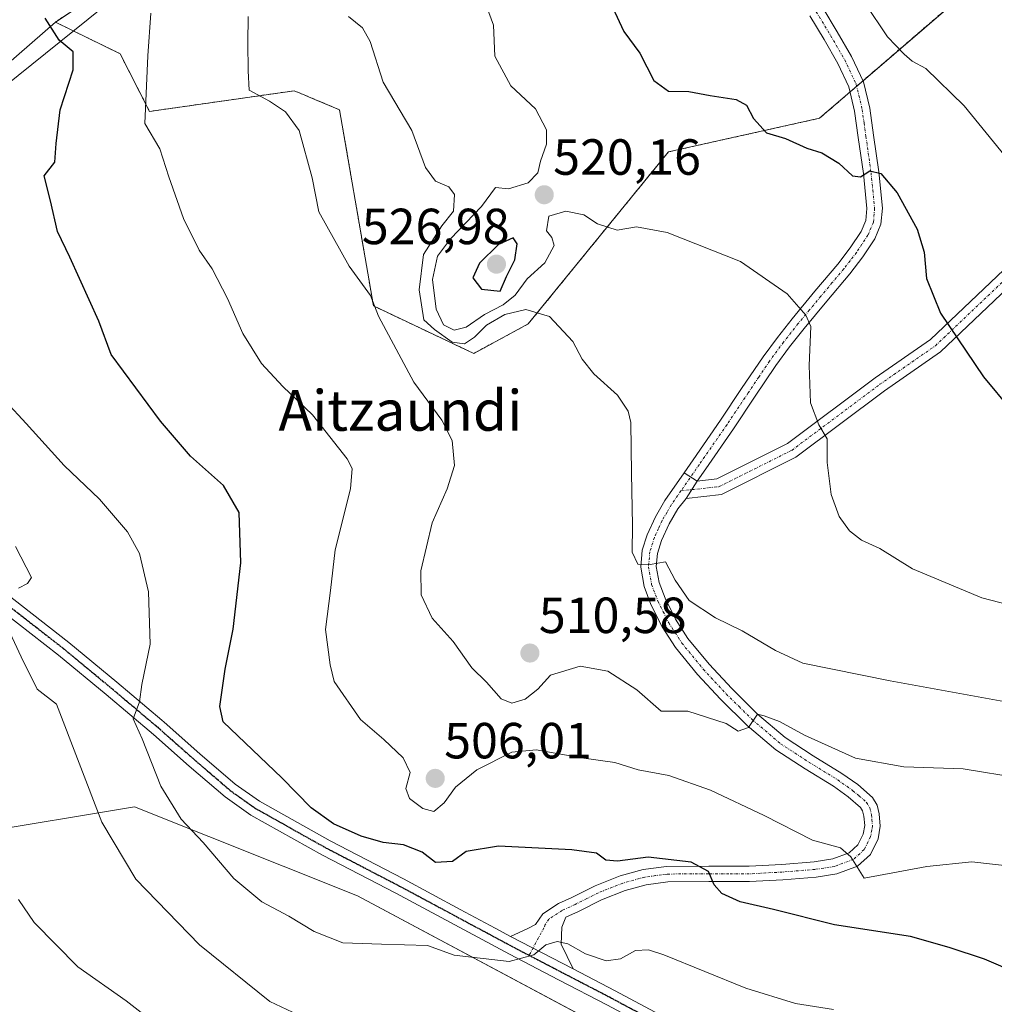
# Model space of a CAD drawing. Units: metres. Extents: x 583277 to 586719, y 4752071 to 4754427.
# Drawn here: x 583741 to 583933, y 4753423 to 4753617 of the extents above; entities that cross this region are included whole.
import ezdxf
from ezdxf.enums import TextEntityAlignment as Align

# ---------------------------------------------------------------- set-up
doc = ezdxf.new("R2010")
doc.units = ezdxf.units.M
doc.header["$MEASUREMENT"] = 0
for name, pattern in [('TRAZO_Y_PUNTO', [1, 0.5, -0.25, 0, -0.25]), ('TRAZOS', [0.75, 0.5, -0.25]), ('TRAZOS2', [0.375, 0.25, -0.125])]:
    doc.linetypes.add(name, pattern=pattern)
for name, color, linetype, lineweight in [('Arbolado forestal', 92, 'TRAZOS', 0), ('Arbolado forestal CxS', 92, 'Continuous', 0), ('Camino', 19, 'Continuous', 0), ('Camino Cxs', 19, 'Continuous', 0), ('Camino eje', 39, 'TRAZO_Y_PUNTO', 13), ('Carátula', 7, 'Continuous', 5), ('Curva de nivel maestra', 36, 'Continuous', 30), ('Curva de nivel normal', 36, 'Continuous', 0), ('Espacio natural protegido', 2, 'Continuous', 13), ('Espacio natural protegido CxS', 2, 'Continuous', 0), ('Pastizal CxS', 92, 'Continuous', 0), ('Pista pavimentada', 135, 'Continuous', 13), ('Pista pavimentada Cxs', 135, 'Continuous', 0), ('Pista pavimentada eje', 135, 'TRAZO_Y_PUNTO', 0), ('Prado', 92, 'Continuous', 0), ('Prado CxS', 92, 'Continuous', 0), ('Punto de cota en terreno', 7, 'Continuous', 0), ('Ruta', 19, 'TRAZOS2', 30), ('Rótulo de punto de cota en terreno', 19, 'Continuous', 0), ('Texto cartográfico', 19, 'Continuous', 0)]:
    doc.layers.add(name, color=color, linetype=linetype, lineweight=lineweight)
doc.styles.add('Arial', font='txt', dxfattribs={"height": 0.2})

# ---------------------------------------------------------------- blocks, each defined once
blk = doc.blocks.new('*U150')
at = {"layer": 'Prado CxS', "color": 92, "linetype": 'Continuous', "lineweight": 0}
blk.add_polyline3d([(583773.77, 4753633.88, 507.94), (583747.97, 4753616.76, 500.14), (583690.54, 4753566.69, 488.13), (583677.34, 4753542.94, 483.82), (583702.87, 4753522.71, 485.54), (583731.03, 4753491.92, 486.8), (583731.91, 4753456.73, 484.92), (583763.59, 4753462, 492.36), (583807.6, 4753444.41, 497.18), (584020.01, 4753331, 497.51), (584288.42, 4753196.07, 495.31), (584317.12, 4753174.54, 493.89), (584358.39, 4753115.85, 486.61), (584407.97, 4753189.38, 497.94), (584414.17, 4753207.58, 499.66), (584474.03, 4753167.25, 496.77), (584472.36, 4753149.39, 494.03), (584468.41, 4753134.59, 491.46), (584460.52, 4753119.8, 488.7), (584453.62, 4753099.09, 485.94), (584447.7, 4753089.22, 484.82), (584445.73, 4753066.54, 482.51)], dxfattribs=at)
blk = doc.blocks.new('*U152')
at = {"layer": 'Arbolado forestal CxS', "color": 92, "linetype": 'Continuous', "lineweight": 0}
blk.add_polyline3d([(583931.54, 4753626.03, 535.06), (583898.74, 4753597.78, 526.29), (583868.93, 4753591.15, 521.71), (583841.26, 4753557.22, 514.17), (583830.51, 4753551.4, 512.84), (583810.73, 4753560.76, 509.86), (583804.04, 4753599.47, 512.57), (583797.93, 4753602.02, 511.54), (583796.72, 4753602.53, 511.3), (583795.11, 4753603.2, 511.17), (583766.55, 4753599.13, 505.05), (583760.73, 4753610.52, 502.88), (583747.97, 4753616.76, 500.14), (583773.77, 4753633.88, 507.94)], dxfattribs=at)
blk = doc.blocks.new('*U174')
at = {"layer": 'Curva de nivel normal', "color": 36, "linetype": 'Continuous', "lineweight": 0}
blk.add_polyline3d([(583948.87, 4753480.23, 515), (583912.67, 4753486.83, 515), (583895.44, 4753490.34, 515), (583890.04, 4753492.79, 515), (583883.47, 4753496.69, 515), (583878.24, 4753499.26, 515), (583873, 4753502.68, 515), (583870.24, 4753506.67, 515), (583868.32, 4753510.31, 515), (583865.3, 4753509.79, 515), (583862.88, 4753509.83, 515), (583861.76, 4753512.18, 515), (583861.82, 4753517.51, 515), (583861.62, 4753527.73, 515), (583861.53, 4753537.81, 515), (583861.01, 4753540, 515), (583858.86, 4753543.15, 515), (583854.18, 4753547.41, 515), (583851.92, 4753550.27, 515), (583850.1, 4753553.78, 515), (583845.47, 4753558.7, 515), (583840.78, 4753560.04, 515), (583836.68, 4753559.06, 515), (583833.06, 4753556.95, 515), (583830.68, 4753554.58, 515), (583828.67, 4753553.31, 515), (583826.28, 4753553.64, 515), (583822.77, 4753556.12, 515), (583820.67, 4753558.02, 515), (583819.76, 4753563.92, 515), (583820.6, 4753570.89, 515), (583824.24, 4753576.57, 515), (583826.53, 4753579.45, 515), (583826.75, 4753582.73, 515), (583825.57, 4753584.29, 515), (583822.95, 4753585.4, 515), (583821.02, 4753588.06, 515), (583818.27, 4753595.35, 515), (583812.63, 4753604.9, 515), (583810.08, 4753612.93, 515), (583808.58, 4753615.6, 515), (583805.83, 4753617.83, 515)], dxfattribs=at)
blk = doc.blocks.new('*U187')
at = {"layer": 'Curva de nivel normal', "color": 36, "linetype": 'Continuous', "lineweight": 0}
blk.add_polyline3d([(583831.82, 4753623.2, 520), (583834.44, 4753616.12, 520), (583834.68, 4753610.03, 520), (583837.86, 4753604.2, 520), (583842.72, 4753599.65, 520), (583844.9, 4753595.48, 520), (583844.85, 4753592.69, 520), (583843.66, 4753589.35, 520), (583843.16, 4753587.02, 520), (583841.28, 4753585.07, 520), (583837.38, 4753583.89, 520), (583834.8, 4753584.14, 520), (583832.03, 4753580.37, 520), (583825.91, 4753574.02, 520), (583823.35, 4753570.58, 520), (583822.41, 4753565.98, 520), (583823.08, 4753560.1, 520), (583824.56, 4753557.03, 520), (583826.63, 4753555.98, 520), (583829, 4753556.61, 520), (583832.67, 4753559.1, 520), (583836.34, 4753560.96, 520), (583838.67, 4753562.89, 520), (583841.04, 4753566.12, 520), (583844.53, 4753569.26, 520), (583846.37, 4753572.68, 520), (583845.93, 4753574.29, 520), (583844.86, 4753575.58, 520), (583845.33, 4753578.47, 520), (583848.66, 4753579.48, 520), (583852.25, 4753578.72, 520), (583854.93, 4753576.95, 520), (583858.79, 4753575.74, 520), (583862.6, 4753576.35, 520), (583868.66, 4753575.27, 520), (583883.16, 4753569.54, 520), (583892.34, 4753563.18, 520), (583896.03, 4753558.98, 520), (583897.01, 4753556.71, 520), (583896.68, 4753549.02, 520), (583896.96, 4753541.69, 520), (583898.58, 4753537.35, 520), (583900.24, 4753534.57, 520), (583900.26, 4753529.89, 520), (583901.02, 4753523.57, 520), (583902.63, 4753519.22, 520), (583904.65, 4753516.42, 520), (583907.04, 4753514.6, 520), (583910.67, 4753512.94, 520), (583917.1, 4753508.95, 520), (583930.78, 4753503.2, 520), (583942.67, 4753500.09, 520)], dxfattribs=at)
blk = doc.blocks.new('*U190')
at = {"layer": 'Curva de nivel normal', "color": 36, "linetype": 'Continuous', "lineweight": 0}
blk.add_polyline3d([(583766.8, 4753618.54, 505), (583766.24, 4753610.09, 505), (583765.65, 4753596.73, 505), (583768.58, 4753591.72, 505), (583770.38, 4753586.2, 505), (583773.22, 4753578.04, 505), (583776.34, 4753571.74, 505), (583778.88, 4753568.08, 505), (583781.92, 4753562.23, 505), (583784.98, 4753555.34, 505), (583788.67, 4753549.41, 505), (583792.85, 4753544.88, 505), (583798.7, 4753539.32, 505), (583805.54, 4753530.6, 505), (583806.54, 4753528.73, 505), (583806.2, 4753524.69, 505), (583803.16, 4753512.69, 505), (583802.27, 4753504.67, 505), (583801.25, 4753496.96, 505), (583802.18, 4753489.98, 505), (583802.96, 4753486.67, 505), (583808.15, 4753479.18, 505), (583812.77, 4753475.29, 505), (583816.61, 4753471.64, 505), (583817.99, 4753468.77, 505), (583817.12, 4753465.59, 505), (583817.86, 4753463.62, 505), (583820.47, 4753461.65, 505), (583822.67, 4753461.08, 505), (583824.67, 4753462.77, 505), (583826.93, 4753465.84, 505), (583831.14, 4753469.25, 505), (583838.04, 4753472.79, 505), (583842.81, 4753473.21, 505), (583851.77, 4753471.64, 505), (583858.33, 4753470.7, 505), (583862.99, 4753469.26, 505), (583869, 4753468.16, 505), (583877.23, 4753465.26, 505), (583887.81, 4753460.26, 505), (583897.37, 4753455.38, 505), (583902.87, 4753453.89, 505), (583904.95, 4753452.13, 505), (583907.55, 4753447.9, 505), (583919.9, 4753450.23, 505), (583928.79, 4753451.14, 505), (583937.56, 4753450.14, 505)], dxfattribs=at)
blk = doc.blocks.new('*U191')
at = {"layer": 'Curva de nivel normal', "color": 36, "linetype": 'Continuous', "lineweight": 0}
for points in [[(583800.36, 4753418.88, 490), (583790.26, 4753423.61, 490), (583776.4, 4753434.75, 490), (583763.86, 4753447.72, 490), (583757.15, 4753458.97, 490), (583748.2, 4753482.26, 490), (583744.37, 4753485.2, 490), (583741.21, 4753491.56, 490), (583736.72, 4753501.05, 490)], [(583740.67, 4753505.11, 490), (583742.46, 4753506.05, 490), (583743.25, 4753507.2, 490), (583740.1, 4753513.3, 490)]]:
    blk.add_polyline3d(points, dxfattribs=at)
blk = doc.blocks.new('*U195')
at = {"layer": 'Curva de nivel maestra', "color": 36, "linetype": 'Continuous', "lineweight": 30}
blk.add_polyline3d([(583857.92, 4753619.68, 525), (583860.13, 4753614.92, 525), (583863.26, 4753610.59, 525), (583866.08, 4753605.25, 525), (583868.97, 4753603.12, 525), (583872.93, 4753603.09, 525), (583877.15, 4753602.3, 525), (583882.28, 4753601.5, 525), (583884.35, 4753600.37, 525), (583885.74, 4753597.75, 525), (583888.26, 4753594.94, 525), (583892.01, 4753593.77, 525), (583896.24, 4753591.91, 525), (583899.2, 4753590.96, 525), (583902.57, 4753588.92, 525), (583905.27, 4753586.44, 525), (583906.82, 4753586.25, 525), (583908.67, 4753587.43, 525), (583910.84, 4753586.9, 525), (583914.03, 4753583.09, 525), (583917.98, 4753575.91, 525), (583919.36, 4753571.36, 525), (583919.82, 4753566.17, 525), (583922.64, 4753559.33, 525), (583931.08, 4753546.76, 525), (583936.54, 4753540.22, 525)], dxfattribs=at)
blk = doc.blocks.new('*U203')
at = {"layer": 'Curva de nivel maestra', "color": 36, "linetype": 'Continuous', "lineweight": 30}
blk.add_polyline3d([(583944.93, 4753426.11, 500), (583931.28, 4753431.91, 500), (583924.35, 4753434.25, 500), (583916.67, 4753436.43, 500), (583901.67, 4753438.72, 500), (583889.67, 4753441.71, 500), (583883.07, 4753443.26, 500), (583879.46, 4753444.9, 500), (583877.97, 4753446.59, 500), (583876.86, 4753449.2, 500), (583873.4, 4753451.08, 500), (583864.95, 4753452.05, 500), (583858.91, 4753451.3, 500), (583856.58, 4753451.48, 500), (583854.72, 4753452.83, 500), (583849.89, 4753453.52, 500), (583835.39, 4753454.2, 500), (583829, 4753453.18, 500), (583826.34, 4753451.21, 500), (583823, 4753451, 500), (583820.34, 4753453.02, 500), (583816.67, 4753454.5, 500), (583812.67, 4753454.96, 500), (583808.29, 4753456.17, 500), (583802.83, 4753458.65, 500), (583798.44, 4753461.79, 500), (583792.67, 4753467.69, 500), (583781.06, 4753478.74, 500), (583780.44, 4753481.79, 500), (583781.48, 4753489.16, 500), (583783.06, 4753497.03, 500), (583784.56, 4753510.08, 500), (583784.24, 4753520.02, 500), (583781.15, 4753525.35, 500), (583774.64, 4753531.17, 500), (583768.72, 4753538.06, 500), (583758.99, 4753551.2, 500), (583756.52, 4753557.79, 500), (583750.81, 4753570.37, 500), (583748.39, 4753575.48, 500), (583747.04, 4753581.49, 500), (583745.79, 4753586.45, 500), (583747.88, 4753589.13, 500), (583748.1, 4753592.82, 500), (583748.89, 4753599.47, 500), (583751.49, 4753607.33, 500), (583751.5, 4753610.85, 500), (583748.75, 4753613.2, 500), (583745.94, 4753617.54, 500)], dxfattribs=at)
blk = doc.blocks.new('5PATER')
at = {"layer": 'Carátula', "linetype": 'Continuous', "lineweight": 5}
h = blk.add_hatch(color=250, dxfattribs=at)
edge = h.paths.add_edge_path()
edge.add_ellipse((0, 0.01), major_axis=(-1.33, -1.34), ratio=0.999422, start_angle=0, end_angle=360)

msp = doc.modelspace()

# ---------------------------------------------------------------- linework, layer by layer
at = {"layer": 'Arbolado forestal', "color": 92, "linetype": 'TRAZOS', "lineweight": 0}
for points in [[(583773.77, 4753633.88, 507.94), (583747.97, 4753616.76, 500.14)], [(583747.97, 4753616.76, 500.14), (583760.73, 4753610.52, 502.89), (583766.55, 4753599.13, 505.05), (583795.11, 4753603.2, 511.17), (583796.72, 4753602.53, 511.3), (583797.93, 4753602.02, 511.54), (583804.04, 4753599.47, 512.57), (583810.73, 4753560.76, 509.86), (583830.51, 4753551.4, 512.84), (583841.26, 4753557.22, 514.17), (583868.93, 4753591.15, 521.71), (583898.74, 4753597.78, 526.29), (583904.78, 4753602.98, 527.01), (583906.08, 4753604.1, 526.93), (583907.34, 4753605.18, 527.27), (583931.54, 4753626.03, 535.06)]]:
    msp.add_polyline3d(points, dxfattribs=at)
at = {"layer": 'Camino', "color": 19, "linetype": 'Continuous', "lineweight": 0}
for points in [[(583997.63, 4753619.15, 540.71), (583990.47, 4753616.19, 539.72), (583984.57, 4753611.82, 538.4), (583977.66, 4753605.05, 536.82), (583969.83, 4753594.94, 534.68), (583937.23, 4753565.6, 527.86), (583922.61, 4753551.71, 524.11), (583911.58, 4753544.03, 521.82), (583894.08, 4753530.95, 518.95), (583879.4, 4753523.61, 516.56), (583872.42, 4753522.82, 515.95)], [(583899.42, 4753619.55, 529), (583902.25, 4753614.85, 528.31), (583905.06, 4753609.99, 527.78), (583907.44, 4753604.96, 527.26), (583908.67, 4753599.76, 526.85), (583909.39, 4753594.42, 526.14), (583910.42, 4753587.22, 524.96), (583911.14, 4753580.02, 524), (583910.87, 4753576.91, 523.58), (583909.64, 4753573.99, 523.16), (583907.28, 4753570.44, 522.5), (583904.71, 4753567.1, 521.82), (583900.18, 4753561.72, 520.59), (583895.69, 4753556.32, 519.66), (583892.85, 4753552.71, 519.12), (583890.12, 4753549, 518.43), (583885.91, 4753542.76, 517.77), (583881.75, 4753536.51, 517.14), (583876.29, 4753528.65, 516.44), (583874.6, 4753526.23, 516.23)], [(583872.03, 4753527.86, 516.09), (583873.79, 4753530.39, 516.25), (583879.23, 4753538.22, 516.88), (583883.38, 4753544.46, 517.41), (583887.63, 4753550.75, 518.18), (583890.43, 4753554.56, 518.88), (583893.33, 4753558.24, 519.49), (583897.84, 4753563.68, 520.52), (583902.34, 4753569.01, 521.72), (583904.81, 4753572.21, 522.45), (583906.95, 4753575.44, 523.36), (583907.88, 4753577.65, 523.84), (583908.08, 4753579.99, 524.16), (583907.4, 4753586.86, 524.91), (583906.38, 4753594.01, 525.79), (583905.67, 4753599.21, 526.58), (583904.55, 4753603.95, 527.12), (583902.36, 4753608.58, 527.52), (583899.63, 4753613.3, 528.1), (583896.8, 4753618, 528.87)], [(583874.6, 4753526.23, 516.23), (583878.49, 4753526.67, 516.58), (583892.42, 4753533.64, 518.77), (583909.74, 4753546.58, 521.81), (583920.62, 4753554.15, 524.1), (583935.1, 4753567.91, 527.73), (583967.52, 4753597.09, 534.66), (583975.31, 4753607.14, 536.77), (583982.53, 4753614.21, 538.29), (583988.91, 4753618.94, 539.74)], [(583837.79, 4753436.43, 495.32), (583841.09, 4753437.94, 494.99), (583842.7, 4753438.77, 495.12), (583844.14, 4753440.85, 495.84), (583847.22, 4753442.9, 496.01), (583849.85, 4753444.11, 496.59), (583854.5, 4753446.43, 497.8), (583859.44, 4753448.37, 498.17), (583863.94, 4753449.61, 498.68), (583868.57, 4753450.25, 499.3), (583876.88, 4753450.3, 500.25), (583884.85, 4753450.29, 501.53), (583891.28, 4753450.63, 502.63), (583897.69, 4753451.15, 503.76), (583901.36, 4753451.71, 504.37), (583904.61, 4753452.94, 504.9), (583906.32, 4753454.48, 505.28), (583907.37, 4753456.62, 505.67), (583907.65, 4753458.29, 505.91), (583907.49, 4753460.15, 506.19), (583907.25, 4753461.19, 506.34), (583906.84, 4753461.87, 506.43), (583904.4, 4753463.97, 506.86), (583901.49, 4753466.03, 507.14), (583895.88, 4753469.47, 508.06), (583890.15, 4753473.2, 508.89), (583884.46, 4753478.03, 509.73), (583879.23, 4753483.19, 510.89), (583874.67, 4753488.1, 511.75), (583870.33, 4753493.39, 512.53), (583867.67, 4753497.49, 513.05), (583865.47, 4753501.92, 513.78), (583864.13, 4753505.42, 514.26), (583863.46, 4753509.25, 514.72), (583863.76, 4753512.58, 514.99), (583864.75, 4753515.64, 515.18), (583866.36, 4753519.17, 515.43), (583868.24, 4753522.42, 515.56), (583872.03, 4753527.86, 516.09)], [(583874.6, 4753526.23, 516.23), (583872.03, 4753527.86, 516.09)], [(583874.6, 4753526.23, 516.23), (583872.03, 4753527.86, 516.09)], [(583872.42, 4753522.82, 515.95), (583874.6, 4753526.23, 516.23)], [(583872.42, 4753522.82, 515.95), (583874.6, 4753526.23, 516.23)], [(583872.42, 4753522.82, 515.95), (583870.81, 4753520.78, 515.67), (583869.06, 4753517.78, 515.49), (583867.59, 4753514.54, 515.39), (583866.76, 4753511.97, 515.14), (583866.53, 4753509.38, 514.85), (583867.08, 4753506.23, 514.54), (583868.26, 4753503.14, 514.17), (583870.32, 4753499.01, 513.27), (583872.79, 4753495.19, 513), (583876.97, 4753490.1, 512.29), (583881.41, 4753485.31, 511.45), (583886.52, 4753480.28, 510.25), (583891.97, 4753475.65, 509.16), (583897.51, 4753472.05, 508.36), (583903.17, 4753468.57, 507.64), (583906.28, 4753466.37, 507.48), (583909.2, 4753463.85, 506.97), (583910.11, 4753462.34, 506.68), (583910.5, 4753460.63, 506.41), (583910.72, 4753458.16, 506.03), (583910.29, 4753455.68, 505.76), (583908.79, 4753452.61, 505.3), (583906.22, 4753450.29, 504.96), (583902.13, 4753448.75, 504.15), (583898.05, 4753448.13, 503.24), (583891.49, 4753447.6, 501.97), (583884.93, 4753447.24, 500.8), (583876.89, 4753447.26, 499.64), (583868.79, 4753447.21, 498.51), (583864.55, 4753446.62, 498.08), (583860.41, 4753445.48, 497.72), (583855.74, 4753443.65, 497), (583851.16, 4753441.37, 496.12), (583848.71, 4753440.24, 495.75), (583847.91, 4753438.23, 495.38), (583847.78, 4753434.93, 494.94), (583850.11, 4753430.01, 494.33)], [(583837.79, 4753436.43, 495.32), (583850.11, 4753430.01, 494.33)]]:
    msp.add_polyline3d(points, dxfattribs=at)
at = {"layer": 'Camino Cxs', "color": 19, "linetype": 'Continuous', "lineweight": 0}
for points in [[(583899.42, 4753619.55, 529), (583902.25, 4753614.85, 528.31), (583905.06, 4753609.99, 527.78), (583907.44, 4753604.96, 527.26), (583908.67, 4753599.76, 526.85), (583909.39, 4753594.42, 526.14), (583910.42, 4753587.22, 524.96), (583911.14, 4753580.02, 524), (583910.87, 4753576.91, 523.58), (583909.64, 4753573.99, 523.16), (583907.28, 4753570.44, 522.5), (583904.71, 4753567.1, 521.82), (583900.18, 4753561.72, 520.59), (583895.69, 4753556.32, 519.66), (583892.85, 4753552.71, 519.12), (583890.12, 4753549, 518.43), (583885.91, 4753542.76, 517.77), (583881.75, 4753536.51, 517.14), (583876.29, 4753528.65, 516.44), (583874.6, 4753526.23, 516.23), (583872.03, 4753527.86, 516.09), (583873.79, 4753530.39, 516.25), (583879.23, 4753538.22, 516.88), (583883.38, 4753544.46, 517.41), (583887.63, 4753550.75, 518.18), (583890.43, 4753554.56, 518.88), (583893.33, 4753558.24, 519.49), (583897.84, 4753563.68, 520.52), (583902.34, 4753569.01, 521.72), (583904.81, 4753572.21, 522.45), (583906.95, 4753575.44, 523.36), (583907.88, 4753577.65, 523.84), (583908.08, 4753579.99, 524.16), (583907.4, 4753586.86, 524.91), (583906.38, 4753594.01, 525.79), (583905.67, 4753599.21, 526.58), (583904.55, 4753603.95, 527.12), (583902.36, 4753608.58, 527.52), (583899.63, 4753613.3, 528.1), (583896.8, 4753618, 528.87)], [(583997.63, 4753619.15, 540.71), (583990.47, 4753616.19, 539.72), (583984.57, 4753611.82, 538.4), (583977.66, 4753605.05, 536.82), (583969.83, 4753594.94, 534.68), (583937.23, 4753565.6, 527.86), (583922.61, 4753551.71, 524.11), (583911.58, 4753544.03, 521.82), (583894.08, 4753530.95, 518.95), (583879.4, 4753523.61, 516.56), (583872.42, 4753522.82, 515.95), (583872.42, 4753522.82, 515.95), (583874.6, 4753526.23, 516.23), (583878.49, 4753526.67, 516.58), (583892.42, 4753533.64, 518.77), (583909.74, 4753546.58, 521.81), (583920.62, 4753554.15, 524.1), (583935.1, 4753567.91, 527.73), (583967.52, 4753597.09, 534.66), (583975.31, 4753607.14, 536.77), (583982.53, 4753614.21, 538.29), (583988.91, 4753618.94, 539.74)]]:
    msp.add_polyline3d(points, dxfattribs=at)
msp.add_polyline3d([(583874.6, 4753526.23, 516.23), (583872.42, 4753522.82, 515.95), (583870.81, 4753520.78, 515.67), (583869.06, 4753517.78, 515.49), (583867.59, 4753514.54, 515.39), (583866.76, 4753511.97, 515.14), (583866.53, 4753509.38, 514.85), (583867.08, 4753506.23, 514.54), (583868.26, 4753503.14, 514.17), (583870.32, 4753499.01, 513.27), (583872.79, 4753495.19, 513), (583876.97, 4753490.1, 512.29), (583881.41, 4753485.31, 511.45), (583886.52, 4753480.28, 510.25), (583891.97, 4753475.65, 509.16), (583897.51, 4753472.05, 508.36), (583903.17, 4753468.57, 507.64), (583906.28, 4753466.37, 507.48), (583909.2, 4753463.85, 506.97), (583910.11, 4753462.34, 506.68), (583910.5, 4753460.63, 506.41), (583910.72, 4753458.16, 506.03), (583910.29, 4753455.68, 505.76), (583908.79, 4753452.61, 505.3), (583906.22, 4753450.29, 504.96), (583902.13, 4753448.75, 504.15), (583898.05, 4753448.13, 503.24), (583891.49, 4753447.6, 501.97), (583884.93, 4753447.24, 500.8), (583876.89, 4753447.26, 499.64), (583868.79, 4753447.21, 498.51), (583864.55, 4753446.62, 498.08), (583860.41, 4753445.48, 497.72), (583855.74, 4753443.65, 497), (583851.16, 4753441.37, 496.12), (583848.71, 4753440.24, 495.75), (583847.91, 4753438.23, 495.38), (583847.78, 4753434.93, 494.94), (583850.11, 4753430.01, 494.33), (583837.79, 4753436.43, 495.32), (583841.09, 4753437.94, 494.99), (583842.7, 4753438.77, 495.12), (583844.14, 4753440.85, 495.84), (583847.22, 4753442.9, 496.01), (583849.85, 4753444.11, 496.59), (583854.5, 4753446.43, 497.8), (583859.44, 4753448.37, 498.17), (583863.94, 4753449.61, 498.68), (583868.57, 4753450.25, 499.3), (583876.88, 4753450.3, 500.25), (583884.85, 4753450.29, 501.53), (583891.28, 4753450.63, 502.63), (583897.69, 4753451.15, 503.76), (583901.36, 4753451.71, 504.37), (583904.61, 4753452.94, 504.9), (583906.32, 4753454.48, 505.28), (583907.37, 4753456.62, 505.67), (583907.65, 4753458.29, 505.91), (583907.49, 4753460.15, 506.19), (583907.25, 4753461.19, 506.34), (583906.84, 4753461.87, 506.43), (583904.4, 4753463.97, 506.86), (583901.49, 4753466.03, 507.14), (583895.88, 4753469.47, 508.06), (583890.15, 4753473.2, 508.89), (583884.46, 4753478.03, 509.73), (583879.23, 4753483.19, 510.89), (583874.67, 4753488.1, 511.75), (583870.33, 4753493.39, 512.53), (583867.67, 4753497.49, 513.05), (583865.47, 4753501.92, 513.78), (583864.13, 4753505.42, 514.26), (583863.46, 4753509.25, 514.72), (583863.76, 4753512.58, 514.99), (583864.75, 4753515.64, 515.18), (583866.36, 4753519.17, 515.43), (583868.24, 4753522.42, 515.56), (583872.03, 4753527.86, 516.09), (583874.6, 4753526.23, 516.23)], close=True, dxfattribs=at)
at = {"layer": 'Camino eje', "color": 39, "linetype": 'TRAZO_Y_PUNTO', "lineweight": 13}
for points in [[(583898.11, 4753618.78, 528.91), (583900.94, 4753614.08, 528.18), (583903.71, 4753609.29, 527.64), (583906, 4753604.46, 527), (583907.17, 4753599.49, 526.58), (583907.53, 4753596.82, 526.29), (583907.89, 4753594.22, 525.96), (583908.91, 4753587.04, 524.94), (583909.25, 4753583.61, 524.56), (583909.61, 4753580.01, 524.08), (583909.38, 4753577.28, 523.69), (583908.3, 4753574.72, 523.23), (583907.12, 4753572.94, 522.83), (583906.05, 4753571.33, 522.46), (583904.76, 4753569.66, 522.06), (583903.53, 4753568.06, 521.73), (583901.26, 4753565.37, 521.09), (583899.01, 4753562.7, 520.54), (583896.77, 4753560, 520.09), (583894.51, 4753557.28, 519.58), (583891.64, 4753553.64, 519.03), (583888.88, 4753549.88, 518.32), (583886.75, 4753546.73, 517.98), (583884.65, 4753543.61, 517.6), (583880.49, 4753537.37, 517.03), (583875.04, 4753529.52, 516.36), (583871.4, 4753524.29, 515.94)], [(583871.4, 4753524.29, 515.94), (583878.94, 4753525.14, 516.57), (583893.25, 4753532.29, 518.85), (583910.66, 4753545.31, 521.82), (583921.61, 4753552.93, 524.12), (583936.17, 4753566.76, 527.8), (583968.68, 4753596.02, 534.66), (583976.48, 4753606.09, 536.76), (583983.55, 4753613.01, 538.33), (583989.69, 4753617.56, 539.72)], [(583871.4, 4753524.29, 515.94), (583869.53, 4753521.6, 515.64), (583868.65, 4753520.1, 515.53), (583867.71, 4753518.48, 515.47), (583866.98, 4753516.86, 515.41), (583866.17, 4753515.09, 515.29), (583865.26, 4753512.28, 515.06), (583865, 4753509.32, 514.78), (583865.61, 4753505.83, 514.37), (583866.87, 4753502.53, 513.97), (583867.9, 4753500.47, 513.62), (583869, 4753498.25, 513.16), (583870.23, 4753496.34, 512.88), (583871.56, 4753494.29, 512.74), (583875.82, 4753489.1, 511.94), (583878.1, 4753486.65, 511.68), (583880.32, 4753484.25, 511.12), (583882.88, 4753481.74, 510.48), (583885.49, 4753479.16, 509.98), (583891.06, 4753474.43, 508.99), (583893.93, 4753472.56, 508.49), (583896.7, 4753470.76, 508.1), (583899.5, 4753469.04, 507.75), (583902.33, 4753467.3, 507.33), (583905.34, 4753465.17, 507.12), (583906.56, 4753464.12, 506.84), (583908.02, 4753462.86, 506.65), (583908.68, 4753461.77, 506.51), (583909, 4753460.39, 506.3), (583909.08, 4753459.46, 506.15), (583909.19, 4753458.23, 505.97), (583909.05, 4753457.39, 505.86), (583908.83, 4753456.15, 505.7), (583908.31, 4753455.08, 505.53), (583907.56, 4753453.55, 505.26), (583905.42, 4753451.62, 504.91), (583903.37, 4753450.85, 504.56), (583901.75, 4753450.23, 504.25), (583897.87, 4753449.64, 503.53), (583891.39, 4753449.12, 502.3), (583888.17, 4753448.95, 501.7), (583884.89, 4753448.77, 501.11), (583880.87, 4753448.78, 500.48), (583876.89, 4753448.78, 499.86), (583868.68, 4753448.73, 498.72), (583866.37, 4753448.41, 498.35), (583864.25, 4753448.12, 498.18), (583859.93, 4753446.93, 497.92), (583855.12, 4753445.04, 497.37), (583852.8, 4753443.88, 496.75), (583850.51, 4753442.74, 496.26), (583847.97, 4753441.57, 495.88), (583845.36, 4753439.84, 495.51), (583844.64, 4753438.8, 495.24), (583844.36, 4753438.13, 495.12), (583841.45, 4753432.71, 495.01)]]:
    msp.add_polyline3d(points, dxfattribs=at)
at = {"layer": 'Curva de nivel maestra', "color": 36, "linetype": 'Continuous', "lineweight": 30}
msp.add_polyline3d([(583835.73, 4753563.71, 525), (583836.99, 4753566.59, 525), (583838.6, 4753569.85, 525), (583839.06, 4753573.02, 525), (583838.28, 4753574.23, 525), (583835.42, 4753572.9, 525), (583831.67, 4753569.22, 525), (583830.35, 4753566.28, 525), (583832.05, 4753564.06, 525), (583835.73, 4753563.71, 525)], dxfattribs=at)
at = {"layer": 'Curva de nivel normal', "color": 36, "linetype": 'Continuous', "lineweight": 0}
for points in [[(583907.72, 4753620.4, 530), (583912.17, 4753613.85, 530), (583915.42, 4753610.44, 530), (583917.01, 4753609.03, 530), (583919.69, 4753607.61, 530), (583927.3, 4753600.22, 530), (583935.93, 4753589.61, 530)], [(583786.01, 4753617.87, 510), (583785.93, 4753612.66, 510), (583786, 4753607.13, 510), (583786.23, 4753603.32, 510), (583790.23, 4753601.18, 510), (583793.36, 4753599.04, 510), (583796.05, 4753595.4, 510), (583798.66, 4753586.01, 510), (583799.96, 4753579.31, 510), (583805.91, 4753568.61, 510), (583810.12, 4753562.86, 510), (583811.72, 4753558.75, 510), (583818.68, 4753545.76, 510), (583824.19, 4753538.22, 510), (583826.27, 4753534.22, 510), (583826.73, 4753529.3, 510), (583825.28, 4753524.69, 510), (583822.33, 4753518.02, 510), (583820.1, 4753508.55, 510), (583820.14, 4753503.8, 510), (583822.33, 4753499.22, 510), (583826.47, 4753494.62, 510), (583830.11, 4753489.42, 510), (583833.02, 4753486.55, 510), (583835.96, 4753483.27, 510), (583838.05, 4753482.4, 510), (583840.65, 4753483.22, 510), (583843.13, 4753485.2, 510), (583845.66, 4753487.95, 510), (583851.51, 4753489.74, 510), (583856.95, 4753488.75, 510), (583862.69, 4753485.07, 510), (583867.5, 4753480.84, 510), (583872.76, 4753480.82, 510), (583880.34, 4753478.42, 510), (583882.68, 4753476.9, 510), (583884.73, 4753477.62, 510), (583886.48, 4753480.26, 510), (583887.85, 4753479.9, 510), (583890.82, 4753478.84, 510), (583895.8, 4753476.12, 510), (583905.81, 4753471.58, 510), (583915.36, 4753469.9, 510), (583927.11, 4753469.46, 510), (583938.34, 4753467.64, 510)], [(583738.21, 4753541.95, 495), (583742.22, 4753537.56, 495), (583749.69, 4753529.27, 495), (583756.67, 4753522.64, 495), (583762.2, 4753516.21, 495), (583764.55, 4753511.92, 495), (583766.32, 4753504.4, 495), (583766.65, 4753494.04, 495), (583765.06, 4753486.11, 495), (583764.6, 4753482.69, 495), (583763.34, 4753479.37, 495), (583765.07, 4753475.42, 495), (583768.78, 4753466.06, 495), (583772.76, 4753459.56, 495), (583777.15, 4753454.92, 495), (583783.16, 4753447.82, 495), (583788.69, 4753443.25, 495), (583794.06, 4753440.41, 495), (583799.06, 4753437.37, 495), (583804.7, 4753435.14, 495), (583812.34, 4753434.91, 495), (583821.41, 4753434.66, 495), (583826.67, 4753432.71, 495), (583837.53, 4753431.47, 495), (583842.36, 4753432.78, 495), (583844.75, 4753434.8, 495), (583846.98, 4753435.42, 495), (583849.05, 4753434.97, 495), (583852.58, 4753432.99, 495), (583856.62, 4753431.64, 495), (583859.48, 4753431.98, 495), (583862.44, 4753433.62, 495), (583864.98, 4753433.76, 495), (583868, 4753432.78, 495), (583884.2, 4753426.23, 495), (583893.99, 4753423.21, 495), (583901.51, 4753422, 495)], [(583775.2, 4753413.41, 485), (583761.91, 4753423.74, 485), (583752.38, 4753430.43, 485), (583743.81, 4753439.16, 485), (583740.72, 4753443.74, 485)]]:
    msp.add_polyline3d(points, dxfattribs=at)
at = {"layer": 'Espacio natural protegido', "color": 2, "linetype": 'Continuous', "lineweight": 13}
msp.add_polyline3d([(583803.97, 4753657.2, 517.22), (583674.51, 4753553.11, 484.79), (583611.18, 4753602.51, 482.74), (583547.97, 4753651.01, 483.62)], dxfattribs=at)
at = {"layer": 'Espacio natural protegido CxS', "color": 2, "linetype": 'Continuous', "lineweight": 0}
msp.add_polyline3d([(583803.97, 4753657.2, 517.22), (583674.51, 4753553.11, 484.79), (583611.18, 4753602.51, 482.74), (583547.97, 4753651.01, 483.62)], dxfattribs=at)
msp.add_polyline3d([(583803.97, 4753657.2, 517.22), (583674.51, 4753553.11, 484.79), (583611.18, 4753602.51, 482.74), (583547.97, 4753651.01, 483.62)], dxfattribs=at)
at = {"layer": 'Pastizal CxS', "color": 92, "linetype": 'Continuous', "lineweight": 0}
for points in [[(584288.42, 4753196.07, 495.31), (584020.01, 4753331, 497.51), (583807.6, 4753444.41, 497.18), (583763.59, 4753462, 492.36), (583731.91, 4753456.73, 484.92), (583731.03, 4753491.92, 486.8), (583702.87, 4753522.71, 485.54), (583677.34, 4753542.94, 483.82), (583690.54, 4753566.69, 488.13), (583747.97, 4753616.76, 500.14), (583760.73, 4753610.52, 502.88), (583766.55, 4753599.13, 505.05), (583795.11, 4753603.2, 511.17), (583796.72, 4753602.53, 511.3), (583797.93, 4753602.02, 511.54), (583804.04, 4753599.47, 512.57), (583810.73, 4753560.76, 509.86), (583830.51, 4753551.4, 512.84), (583841.26, 4753557.22, 514.17), (583868.93, 4753591.15, 521.71), (583898.74, 4753597.78, 526.29), (583931.54, 4753626.03, 535.06)], [(583747.97, 4753616.76, 500.14), (583760.73, 4753610.52, 502.89), (583766.55, 4753599.13, 505.05), (583795.11, 4753603.2, 511.17), (583796.72, 4753602.53, 511.3), (583797.93, 4753602.02, 511.54), (583804.04, 4753599.47, 512.57), (583810.73, 4753560.76, 509.86), (583830.51, 4753551.4, 512.84), (583841.26, 4753557.22, 514.17), (583868.93, 4753591.15, 521.71), (583898.74, 4753597.78, 526.29), (583904.78, 4753602.98, 527.01), (583906.08, 4753604.1, 526.93), (583907.34, 4753605.18, 527.27), (583931.54, 4753626.03, 535.06)], [(583747.97, 4753616.76, 500.14), (583690.54, 4753566.69, 488.13), (583680.71, 4753549, 485.18), (583679.92, 4753547.58, 484.98), (583679.13, 4753546.16, 484.7), (583677.34, 4753542.94, 483.82), (583702.86, 4753522.71, 485.54), (583731.03, 4753491.92, 486.8), (583731.91, 4753456.73, 484.92), (583763.59, 4753462, 492.36), (583807.6, 4753444.41, 497.18), (583885.16, 4753403, 490.54), (583889.76, 4753400.54, 489.95), (583894.35, 4753398.09, 489.28), (584020.01, 4753331, 497.51), (584288.42, 4753196.07, 495.31)]]:
    msp.add_polyline3d(points, dxfattribs=at)
at = {"layer": 'Pista pavimentada', "color": 135, "linetype": 'Continuous', "lineweight": 13}
for points in [[(583578.01, 4753629.44, 482.68), (583595.03, 4753616.13, 482.85), (583612.05, 4753602.83, 482.88), (583631.43, 4753587.81, 483.28), (583650.83, 4753572.78, 484.01), (583664.86, 4753561.61, 484.73), (583678.84, 4753550.45, 485.08), (583693.6, 4753538.98, 485.94), (583708.35, 4753527.5, 486.84), (583718.7, 4753519.34, 487.64), (583729.03, 4753511.19, 488.72), (583739.8, 4753502.85, 490.24), (583750.61, 4753494.42, 492.17), (583760.07, 4753486.59, 493.82), (583768.97, 4753479.08, 495.66), (583769.44, 4753478.68, 495.69), (583776.49, 4753472.45, 496.91), (583783.45, 4753466.48, 497.76), (583788.23, 4753463.09, 498.18), (583802.18, 4753455.27, 498.74), (583816.65, 4753447.77, 497.35), (583827.87, 4753441.76, 496.77), (583834.73, 4753438.07, 495.65), (583837.79, 4753436.43, 495.32)], [(583875.45, 4753411.7, 491.73), (583866.48, 4753417.74, 492.42), (583856.93, 4753422.85, 493.12), (583847.23, 4753427.87, 494.24), (583837.55, 4753432.93, 495.05), (583815.15, 4753444.93, 497.29), (583800.65, 4753452.44, 498.17), (583786.51, 4753460.37, 498.13), (583781.47, 4753463.94, 497.58), (583774.39, 4753470.03, 496.72), (583767.34, 4753476.25, 495.44), (583758.01, 4753484.13, 493.86), (583748.6, 4753491.92, 492.06), (583737.83, 4753500.32, 489.8), (583727.05, 4753508.66, 488.59), (583716.71, 4753516.82, 487.18), (583706.37, 4753524.97, 486.42), (583691.63, 4753536.45, 485.56), (583676.86, 4753547.93, 484.66), (583662.86, 4753559.1, 484.25), (583648.85, 4753570.25, 483.57), (583629.46, 4753585.28, 482.95), (583610.07, 4753600.3, 482.39), (583576.04, 4753626.91, 482.18)], [(583837.79, 4753436.43, 495.32), (583850.11, 4753430.01, 494.33)], [(583850.11, 4753430.01, 494.33), (583858.42, 4753425.7, 493.49), (583868.14, 4753420.49, 492.68), (583876.13, 4753415.12, 492.2), (583892.25, 4753409.39, 491.59), (583898.33, 4753406.68, 491.35), (583904.02, 4753403.36, 491.2), (583914.86, 4753396.74, 491.33), (583922.91, 4753392.44, 490.87), (583931.03, 4753388.27, 491.19), (583938.82, 4753384.64, 492.24), (583946.7, 4753381.01, 493.35), (583957.46, 4753375.84, 495.66), (583968.16, 4753370.44, 498.03), (583977.58, 4753365.29, 498.93), (583986.93, 4753360.13, 499.2), (583997.97, 4753354.23, 499.37), (584009.04, 4753348.37, 499.7), (584018.38, 4753343.67, 499.45), (584019.49, 4753343.11, 499.42)]]:
    msp.add_polyline3d(points, dxfattribs=at)
at = {"layer": 'Pista pavimentada Cxs', "color": 135, "linetype": 'Continuous', "lineweight": 0}
for points in [[(583739.8, 4753502.85, 490.24), (583750.61, 4753494.42, 492.17), (583760.07, 4753486.59, 493.82), (583768.97, 4753479.08, 495.66), (583769.44, 4753478.68, 495.69), (583776.49, 4753472.45, 496.91), (583783.45, 4753466.48, 497.76), (583788.23, 4753463.09, 498.18), (583802.18, 4753455.27, 498.74), (583816.65, 4753447.77, 497.35), (583827.87, 4753441.76, 496.77), (583834.73, 4753438.07, 495.65), (583837.79, 4753436.43, 495.32), (583837.79, 4753436.43, 495.32), (583850.11, 4753430.01, 494.33), (583858.42, 4753425.7, 493.49), (583868.14, 4753420.49, 492.68)], [(583937.36, 4753381.49, 492.38), (583929.5, 4753385.15, 491.11), (583921.3, 4753389.36, 490.62), (583913.14, 4753393.72, 490.78), (583902.24, 4753400.37, 490.72), (583896.74, 4753403.58, 491), (583890.96, 4753406.16, 491), (583887.95, 4753407.23, 491.14), (583884.47, 4753408.47, 491.42), (583875.45, 4753411.7, 491.73), (583866.48, 4753417.74, 492.42), (583856.93, 4753422.85, 493.12), (583847.23, 4753427.87, 494.24), (583837.55, 4753432.93, 495.05), (583815.15, 4753444.93, 497.29), (583800.65, 4753452.44, 498.17), (583786.51, 4753460.37, 498.13), (583781.47, 4753463.94, 497.58), (583774.39, 4753470.03, 496.72), (583767.34, 4753476.25, 495.44), (583758.01, 4753484.13, 493.86), (583748.6, 4753491.92, 492.06), (583737.83, 4753500.32, 489.8)]]:
    msp.add_polyline3d(points, dxfattribs=at)
at = {"layer": 'Pista pavimentada eje', "color": 135, "linetype": 'TRAZO_Y_PUNTO', "lineweight": 0}
for points in [[(583738.82, 4753501.59, 490.06), (583749.61, 4753493.17, 492.14), (583759.04, 4753485.36, 493.86), (583763.49, 4753481.61, 494.71), (583768.16, 4753477.67, 495.55), (583768.39, 4753477.47, 495.58), (583771.92, 4753474.35, 496.27), (583775.44, 4753471.24, 496.83), (583778.92, 4753468.26, 497.31), (583782.46, 4753465.21, 497.66), (583787.37, 4753461.73, 498.16), (583801.42, 4753453.86, 498.39), (583808.67, 4753450.1, 497.96), (583815.9, 4753446.35, 497.3), (583827.11, 4753440.35, 496.47), (583830.54, 4753438.5, 495.9), (583837.67, 4753434.68, 495.24), (583841.45, 4753432.71, 495.01)], [(583841.45, 4753432.71, 495.01), (583846.29, 4753430.18, 494.51), (583846.5, 4753430.07, 494.49), (583852.83, 4753426.79, 493.72), (583857.68, 4753424.28, 493.3), (583862.45, 4753421.72, 492.85), (583867.31, 4753419.12, 492.51), (583871.31, 4753416.43, 492.19), (583875.79, 4753413.41, 491.97), (583878.68, 4753411.76, 491.78)]]:
    msp.add_polyline3d(points, dxfattribs=at)
at = {"layer": 'Prado', "color": 92, "linetype": 'Continuous', "lineweight": 0}
for points in [[(583773.77, 4753633.88, 507.94), (583747.97, 4753616.76, 500.14)], [(583747.97, 4753616.76, 500.14), (583690.54, 4753566.69, 488.13), (583680.71, 4753549, 485.18), (583679.92, 4753547.58, 484.98), (583679.13, 4753546.16, 484.7), (583677.34, 4753542.94, 483.82), (583702.86, 4753522.71, 485.54), (583731.03, 4753491.92, 486.8), (583731.91, 4753456.73, 484.92), (583763.59, 4753462, 492.36), (583807.6, 4753444.41, 497.18), (583885.16, 4753403, 490.54), (583889.76, 4753400.54, 489.95), (583894.35, 4753398.09, 489.28), (584020.01, 4753331, 497.51), (584288.42, 4753196.07, 495.31)]]:
    msp.add_polyline3d(points, dxfattribs=at)
at = {"layer": 'Ruta', "color": 19, "linetype": 'TRAZOS2', "lineweight": 30}
for points in [[(583738.82, 4753501.59, 490.06), (583749.61, 4753493.17, 492.14), (583759.04, 4753485.36, 493.86), (583763.49, 4753481.61, 494.71), (583768.16, 4753477.67, 495.55), (583768.39, 4753477.47, 495.58), (583771.92, 4753474.35, 496.27), (583775.44, 4753471.24, 496.83), (583778.92, 4753468.26, 497.31), (583782.46, 4753465.21, 497.66), (583787.37, 4753461.73, 498.16), (583801.42, 4753453.86, 498.39), (583808.67, 4753450.1, 497.96), (583815.9, 4753446.35, 497.3), (583827.11, 4753440.35, 496.47), (583830.54, 4753438.5, 495.9), (583837.67, 4753434.68, 495.24), (583841.45, 4753432.71, 495.01)], [(583841.45, 4753432.71, 495.01), (583846.29, 4753430.18, 494.51), (583846.5, 4753430.07, 494.49), (583852.83, 4753426.79, 493.72), (583857.68, 4753424.28, 493.3), (583862.45, 4753421.72, 492.85), (583867.31, 4753419.12, 492.51), (583871.31, 4753416.43, 492.19), (583875.79, 4753413.41, 491.97), (583878.68, 4753411.76, 491.78)]]:
    msp.add_polyline3d(points, dxfattribs=at)

# ---------------------------------------------------------------- block references
at = {"layer": 'Arbolado forestal CxS', "color": 92, "linetype": 'Continuous', "lineweight": 0}
msp.add_blockref('*U152', (0, 0), dxfattribs=at)
at = {"layer": 'Curva de nivel maestra', "color": 36, "linetype": 'Continuous', "lineweight": 30}
for name in ['*U203', '*U195']:
    msp.add_blockref(name, (0, 0), dxfattribs=at)
at = {"layer": 'Curva de nivel normal', "color": 36, "linetype": 'Continuous', "lineweight": 0}
for name in ['*U190', '*U191', '*U187', '*U174']:
    msp.add_blockref(name, (0, 0), dxfattribs=at)
at = {"layer": 'Prado CxS', "color": 92, "linetype": 'Continuous', "lineweight": 0}
msp.add_blockref('*U150', (0, 0), dxfattribs=at)
at = {"layer": 'Punto de cota en terreno', "linetype": 'Continuous', "lineweight": 0}
for p in [(583844.43, 4753582.69, 520.16), (583835, 4753569, 526.98), (583841.6, 4753492.31, 510.58), (583822.92, 4753467.59, 506.01)]:
    msp.add_blockref('5PATER', p, dxfattribs=at)

# ---------------------------------------------------------------- texts
at = {"layer": 'Rótulo de punto de cota en terreno', "color": 19, "linetype": 'Continuous', "lineweight": 0, "style": 'Arial'}
for s, p in [('520,16', (583846.19, 4753584.45)), ('526,98', (583808.43, 4753570.76)), ('510,58', (583843.36, 4753494.07)), ('506,01', (583824.68, 4753469.35))]:
    msp.add_text(s, height=7, dxfattribs=at).set_placement(p, align=Align.BOTTOM_LEFT)
at = {"layer": 'Texto cartográfico', "color": 19, "linetype": 'Continuous', "lineweight": 0, "style": 'Arial'}
msp.add_text('Aitzaundi', height=8, dxfattribs=at).set_placement((583816.05, 4753540.16), align=Align.MIDDLE_CENTER)

doc.saveas('drawing.dxf')
